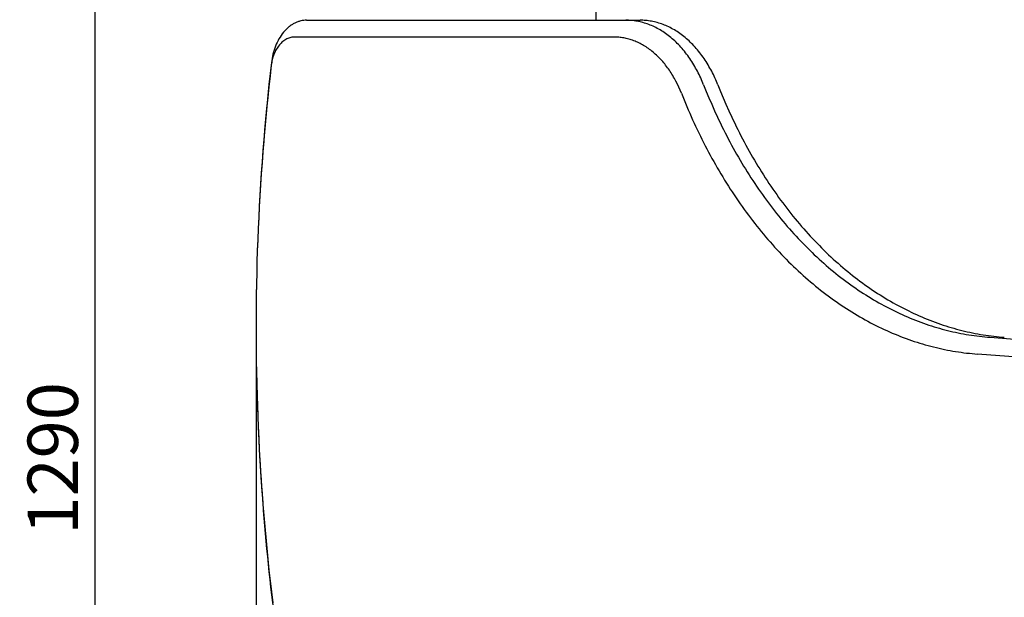
# Model space of a CAD drawing. Units: millimetres. Extents: x 236 to 17191, y -4678 to 11880.
# Drawn here: x 5522 to 6108, y 4277 to 4621 of the extents above; entities that cross this region are included whole.
import ezdxf

# ---------------------------------------------------------------- set-up
doc = ezdxf.new("R2010")
doc.units = ezdxf.units.MM
doc.layers.add('COTAS', color=1, linetype='Continuous')
doc.styles.get("Standard").update_dxf_attribs({"font": 'romans.shx'})
doc.dimstyles.new('JUAN4', dxfattribs={"dimtxt": 30, "dimasz": 19, "dimexe": 10, "dimexo": 30, "dimgap": 10, "dimtad": 3, "dimdec": 1, "dimdsep": 46, "dimtxsty": 'Standard', "dimcen": 5, "dimclrd": 256, "dimclre": 256, "dimclrt": 1, "dimadec": 0, "dimazin": 0, "dimtp": 0.5, "dimtm": 0.5, "dimtfac": 0.125, "dimtdec": 1, "dimtofl": 0, "dimtmove": 0, "dimatfit": 0, "dimfxl": 1, "dimtolj": 1, "dimtzin": 0, "dimarcsym": 0})

# ---------------------------------------------------------------- blocks, each defined once
blk = doc.blocks.new('*D275')
at = {"layer": 'COTAS', "lineweight": -2}
for p, q in [((6024.78, 5004.63), (5557.06, 5004.63)), ((5567.06, 4985.63), (5567.06, 3733.63)), ((5792.86, 3714.63), (5557.06, 3714.63))]:
    blk.add_line(p, q, dxfattribs=at)
at = {"layer": 'COTAS'}
for points in [[(5563.89, 4985.63), (5570.22, 4985.63), (5567.06, 5004.63)], [(5563.89, 3733.63), (5570.22, 3733.63), (5567.06, 3714.63)]]:
    blk.add_solid(points, dxfattribs=at)
at = {"layer": 'Defpoints', "color": 0}
for p in [(6054.78, 5004.63), (5567.06, 3714.63), (5822.86, 3714.63)]:
    blk.add_point(p, dxfattribs=at)
at = {"layer": 'COTAS', "color": 1, "insert": (5542.06, 4359.63), "char_height": 30, "attachment_point": 5, "rotation": 90}
blk.add_mtext('\\A1;1290', dxfattribs=at)
blk = doc.blocks.new('*D276')
at = {"layer": 'COTAS', "lineweight": -2}
for p, q in [((8318.19, 4426.81), (8318.19, 3575.68)), ((5663.15, 4423.49), (5663.15, 3575.68)), ((5682.15, 3585.68), (8299.19, 3585.68))]:
    blk.add_line(p, q, dxfattribs=at)
at = {"layer": 'COTAS'}
for points in [[(5682.15, 3588.85), (5682.15, 3582.51), (5663.15, 3585.68)], [(8299.19, 3588.85), (8299.19, 3582.51), (8318.19, 3585.68)]]:
    blk.add_solid(points, dxfattribs=at)
at = {"layer": 'Defpoints', "color": 0}
for p in [(8318.19, 4456.81), (5663.15, 4453.49), (8318.19, 3585.68)]:
    blk.add_point(p, dxfattribs=at)
at = {"layer": 'COTAS', "color": 1, "insert": (6990.67, 3610.68), "char_height": 30, "attachment_point": 5}
blk.add_mtext('\\A1;2655', dxfattribs=at)

msp = doc.modelspace()

# ---------------------------------------------------------------- linework, layer by layer
at = {"color": 7, "linetype": 'Continuous'}
for p, q in [((5865.47, 4620.65), (5865.47, 4632.7)), ((5685.64, 4618.69), (5685.2, 4618.45)), ((5686.08, 4618.92), (5685.64, 4618.69)), ((5686.52, 4619.14), (5686.08, 4618.92)), ((5686.97, 4619.34), (5686.52, 4619.14)), ((5687.42, 4619.52), (5686.97, 4619.34)), ((5687.86, 4619.69), (5687.42, 4619.52)), ((5688.31, 4619.85), (5687.86, 4619.69)), ((5688.76, 4619.99), (5688.31, 4619.85)), ((5689.21, 4620.12), (5688.76, 4619.99)), ((5689.65, 4620.23), (5689.21, 4620.12)), ((5690.54, 4620.42), (5689.65, 4620.23)), ((5691.43, 4620.55), (5690.54, 4620.42)), ((5692.3, 4620.62), (5691.43, 4620.55)), ((5693.16, 4620.65), (5692.3, 4620.62)), ((5693.16, 4620.65), (5883.16, 4620.65)), ((5883.16, 4620.65), (5891.65, 4620.65)), ((5884, 4620.64), (5883.16, 4620.65)), ((5884.85, 4620.61), (5884, 4620.64)), ((5885.69, 4620.56), (5884.85, 4620.61)), ((5886.54, 4620.49), (5885.69, 4620.56)), ((5887.4, 4620.41), (5886.54, 4620.49)), ((5888.25, 4620.3), (5887.4, 4620.41)), ((5889.11, 4620.17), (5888.25, 4620.3)), ((5889.97, 4620.03), (5889.11, 4620.17)), ((5890.83, 4619.86), (5889.97, 4620.03)), ((5891.69, 4619.67), (5890.83, 4619.86)), ((5892.49, 4620.64), (5891.65, 4620.65)), ((5892.55, 4619.46), (5891.69, 4619.67)), ((5893.33, 4620.61), (5892.49, 4620.64)), ((5893.41, 4619.23), (5892.55, 4619.46)), ((5894.18, 4620.56), (5893.33, 4620.61)), ((5894.27, 4618.98), (5893.41, 4619.23)), ((5895.03, 4620.49), (5894.18, 4620.56)), ((5895.13, 4618.71), (5894.27, 4618.98)), ((5895.88, 4620.41), (5895.03, 4620.49)), ((5895.98, 4618.42), (5895.13, 4618.71)), ((5896.74, 4620.3), (5895.88, 4620.41)), ((5897.59, 4620.17), (5896.74, 4620.3)), ((5898.45, 4620.03), (5897.59, 4620.17)), ((5899.31, 4619.86), (5898.45, 4620.03)), ((5900.17, 4619.67), (5899.31, 4619.86)), ((5901.03, 4619.46), (5900.17, 4619.67)), ((5901.89, 4619.23), (5901.03, 4619.46)), ((5902.75, 4618.98), (5901.89, 4619.23)), ((5903.61, 4618.71), (5902.75, 4618.98)), ((5904.47, 4618.42), (5903.61, 4618.71)), ((5679.44, 4613.52), (5678.71, 4612.61)), ((5679.82, 4613.96), (5679.44, 4613.52)), ((5680.2, 4614.39), (5679.82, 4613.96)), ((5680.59, 4614.8), (5680.2, 4614.39)), ((5680.98, 4615.2), (5680.59, 4614.8)), ((5681.38, 4615.59), (5680.98, 4615.2)), ((5681.79, 4615.97), (5681.38, 4615.59)), ((5682.2, 4616.33), (5681.79, 4615.97)), ((5682.61, 4616.67), (5682.2, 4616.33)), ((5683.04, 4617.01), (5682.61, 4616.67)), ((5683.46, 4617.32), (5683.04, 4617.01)), ((5683.89, 4617.63), (5683.46, 4617.32)), ((5684.32, 4617.92), (5683.89, 4617.63)), ((5684.76, 4618.19), (5684.32, 4617.92)), ((5685.2, 4618.45), (5684.76, 4618.19)), ((5896.84, 4618.11), (5895.98, 4618.42)), ((5897.7, 4617.77), (5896.84, 4618.11)), ((5898.55, 4617.42), (5897.7, 4617.77)), ((5899.4, 4617.04), (5898.55, 4617.42)), ((5900.24, 4616.65), (5899.4, 4617.04)), ((5901.09, 4616.23), (5900.24, 4616.65)), ((5901.93, 4615.79), (5901.09, 4616.23)), ((5902.76, 4615.33), (5901.93, 4615.79)), ((5903.59, 4614.86), (5902.76, 4615.33)), ((5904.42, 4614.36), (5903.59, 4614.86)), ((5905.24, 4613.84), (5904.42, 4614.36)), ((5905.33, 4618.11), (5904.47, 4618.42)), ((5906.06, 4613.3), (5905.24, 4613.84)), ((5906.18, 4617.77), (5905.33, 4618.11)), ((5906.86, 4612.74), (5906.06, 4613.3)), ((5907.03, 4617.42), (5906.18, 4617.77)), ((5907.88, 4617.04), (5907.03, 4617.42)), ((5908.73, 4616.65), (5907.88, 4617.04)), ((5909.57, 4616.23), (5908.73, 4616.65)), ((5910.41, 4615.79), (5909.57, 4616.23)), ((5911.25, 4615.33), (5910.41, 4615.79)), ((5912.08, 4614.86), (5911.25, 4615.33)), ((5912.9, 4614.36), (5912.08, 4614.86)), ((5913.73, 4613.84), (5912.9, 4614.36)), ((5914.54, 4613.3), (5913.73, 4613.84)), ((5915.35, 4612.74), (5914.54, 4613.3)), ((5675.58, 4607.43), (5675.07, 4606.3)), ((5676.14, 4608.54), (5675.58, 4607.43)), ((5676.73, 4609.61), (5676.14, 4608.54)), ((5677.36, 4610.65), (5676.73, 4609.61)), ((5678.02, 4611.65), (5677.36, 4610.65)), ((5677.97, 4607.02), (5677.45, 4606.48)), ((5678.51, 4607.53), (5677.97, 4607.02)), ((5678.71, 4612.61), (5678.02, 4611.65)), ((5679.06, 4608), (5678.51, 4607.53)), ((5679.62, 4608.43), (5679.06, 4608)), ((5680.2, 4608.83), (5679.62, 4608.43)), ((5680.78, 4609.18), (5680.2, 4608.83)), ((5681.37, 4609.5), (5680.78, 4609.18)), ((5681.96, 4609.77), (5681.37, 4609.5)), ((5682.56, 4610.01), (5681.96, 4609.77)), ((5683.16, 4610.21), (5682.56, 4610.01)), ((5683.75, 4610.37), (5683.16, 4610.21)), ((5684.35, 4610.49), (5683.75, 4610.37)), ((5684.93, 4610.58), (5684.35, 4610.49)), ((5685.52, 4610.63), (5684.93, 4610.58)), ((5686.09, 4610.65), (5685.52, 4610.63)), ((5876.09, 4610.65), (5686.09, 4610.65)), ((5876.82, 4610.64), (5876.09, 4610.65)), ((5877.55, 4610.61), (5876.82, 4610.64)), ((5878.29, 4610.57), (5877.55, 4610.61)), ((5879.02, 4610.51), (5878.29, 4610.57)), ((5879.76, 4610.44), (5879.02, 4610.51)), ((5880.5, 4610.35), (5879.76, 4610.44)), ((5881.25, 4610.24), (5880.5, 4610.35)), ((5881.99, 4610.11), (5881.25, 4610.24)), ((5882.73, 4609.96), (5881.99, 4610.11)), ((5883.48, 4609.8), (5882.73, 4609.96)), ((5884.22, 4609.62), (5883.48, 4609.8)), ((5884.97, 4609.42), (5884.22, 4609.62)), ((5885.72, 4609.2), (5884.97, 4609.42)), ((5886.46, 4608.97), (5885.72, 4609.2)), ((5887.2, 4608.72), (5886.46, 4608.97)), ((5887.95, 4608.45), (5887.2, 4608.72)), ((5888.69, 4608.16), (5887.95, 4608.45)), ((5889.43, 4607.85), (5888.69, 4608.16)), ((5890.16, 4607.52), (5889.43, 4607.85)), ((5890.9, 4607.18), (5890.16, 4607.52)), ((5891.63, 4606.82), (5890.9, 4607.18)), ((5907.67, 4612.16), (5906.86, 4612.74)), ((5908.46, 4611.56), (5907.67, 4612.16)), ((5909.25, 4610.94), (5908.46, 4611.56)), ((5910.03, 4610.3), (5909.25, 4610.94)), ((5910.81, 4609.65), (5910.03, 4610.3)), ((5911.57, 4608.97), (5910.81, 4609.65)), ((5912.33, 4608.28), (5911.57, 4608.97)), ((5913.08, 4607.57), (5912.33, 4608.28)), ((5913.82, 4606.84), (5913.08, 4607.57)), ((5916.15, 4612.16), (5915.35, 4612.74)), ((5916.95, 4611.56), (5916.15, 4612.16)), ((5917.74, 4610.94), (5916.95, 4611.56)), ((5918.52, 4610.3), (5917.74, 4610.94)), ((5919.29, 4609.65), (5918.52, 4610.3)), ((5920.06, 4608.97), (5919.29, 4609.65)), ((5920.81, 4608.28), (5920.06, 4608.97)), ((5921.56, 4607.57), (5920.81, 4608.28)), ((5922.3, 4606.84), (5921.56, 4607.57)), ((5673.41, 4601.58), (5673.1, 4600.37)), ((5673.76, 4602.78), (5673.41, 4601.58)), ((5674.03, 4601.08), (5673.71, 4600.31)), ((5674.16, 4603.97), (5673.76, 4602.78)), ((5674.37, 4601.84), (5674.03, 4601.08)), ((5674.59, 4605.14), (5674.16, 4603.97)), ((5674.74, 4602.57), (5674.37, 4601.84)), ((5675.07, 4606.3), (5674.59, 4605.14)), ((5675.14, 4603.29), (5674.74, 4602.57)), ((5675.55, 4603.98), (5675.14, 4603.29)), ((5676, 4604.65), (5675.55, 4603.98)), ((5676.46, 4605.29), (5676, 4604.65)), ((5676.94, 4605.9), (5676.46, 4605.29)), ((5677.45, 4606.48), (5676.94, 4605.9)), ((5892.35, 4606.44), (5891.63, 4606.82)), ((5893.08, 4606.04), (5892.35, 4606.44)), ((5893.8, 4605.63), (5893.08, 4606.04)), ((5894.51, 4605.19), (5893.8, 4605.63)), ((5895.23, 4604.74), (5894.51, 4605.19)), ((5895.93, 4604.28), (5895.23, 4604.74)), ((5896.63, 4603.79), (5895.93, 4604.28)), ((5897.33, 4603.29), (5896.63, 4603.79)), ((5898.02, 4602.77), (5897.33, 4603.29)), ((5898.7, 4602.24), (5898.02, 4602.77)), ((5899.38, 4601.68), (5898.7, 4602.24)), ((5900.05, 4601.11), (5899.38, 4601.68)), ((5900.71, 4600.53), (5900.05, 4601.11)), ((5914.55, 4606.1), (5913.82, 4606.84)), ((5915.27, 4605.34), (5914.55, 4606.1)), ((5915.98, 4604.56), (5915.27, 4605.34)), ((5916.68, 4603.77), (5915.98, 4604.56)), ((5917.37, 4602.96), (5916.68, 4603.77)), ((5918.05, 4602.13), (5917.37, 4602.96)), ((5918.71, 4601.29), (5918.05, 4602.13)), ((5919.37, 4600.44), (5918.71, 4601.29)), ((5923.03, 4606.1), (5922.3, 4606.84)), ((5923.75, 4605.34), (5923.03, 4606.1)), ((5924.46, 4604.56), (5923.75, 4605.34)), ((5925.16, 4603.77), (5924.46, 4604.56)), ((5925.85, 4602.96), (5925.16, 4603.77)), ((5926.53, 4602.13), (5925.85, 4602.96)), ((5927.2, 4601.29), (5926.53, 4602.13)), ((5927.86, 4600.44), (5927.2, 4601.29)), ((5672.24, 4595.54), (5671.49, 4589)), ((5672.39, 4596.74), (5672.24, 4595.54)), ((5672.38, 4595.51), (5672.25, 4594.71)), ((5672.53, 4596.32), (5672.38, 4595.51)), ((5672.59, 4597.95), (5672.39, 4596.74)), ((5672.71, 4597.13), (5672.53, 4596.32)), ((5672.82, 4599.16), (5672.59, 4597.95)), ((5672.92, 4597.93), (5672.71, 4597.13)), ((5673.1, 4600.37), (5672.82, 4599.16)), ((5673.16, 4598.73), (5672.92, 4597.93)), ((5673.42, 4599.53), (5673.16, 4598.73)), ((5673.71, 4600.31), (5673.42, 4599.53)), ((5901.37, 4599.93), (5900.71, 4600.53)), ((5902.02, 4599.32), (5901.37, 4599.93)), ((5902.66, 4598.68), (5902.02, 4599.32)), ((5903.29, 4598.04), (5902.66, 4598.68)), ((5903.92, 4597.38), (5903.29, 4598.04)), ((5904.53, 4596.71), (5903.92, 4597.38)), ((5905.14, 4596.02), (5904.53, 4596.71)), ((5905.74, 4595.32), (5905.14, 4596.02)), ((5906.32, 4594.6), (5905.74, 4595.32)), ((5920.02, 4599.57), (5919.37, 4600.44)), ((5920.65, 4598.69), (5920.02, 4599.57)), ((5921.27, 4597.8), (5920.65, 4598.69)), ((5921.88, 4596.89), (5921.27, 4597.8)), ((5922.48, 4595.98), (5921.88, 4596.89)), ((5923.06, 4595.05), (5922.48, 4595.98)), ((5928.5, 4599.57), (5927.86, 4600.44)), ((5929.14, 4598.69), (5928.5, 4599.57)), ((5929.76, 4597.8), (5929.14, 4598.69)), ((5930.37, 4596.89), (5929.76, 4597.8)), ((5930.96, 4595.98), (5930.37, 4596.89)), ((5931.55, 4595.05), (5930.96, 4595.98)), ((5672.14, 4593.91), (5671.41, 4587.48)), ((5672.25, 4594.71), (5672.14, 4593.91)), ((5906.9, 4593.87), (5906.32, 4594.6)), ((5907.47, 4593.14), (5906.9, 4593.87)), ((5908.03, 4592.38), (5907.47, 4593.14)), ((5908.58, 4591.62), (5908.03, 4592.38)), ((5909.12, 4590.85), (5908.58, 4591.62)), ((5909.65, 4590.06), (5909.12, 4590.85)), ((5910.17, 4589.26), (5909.65, 4590.06)), ((5923.64, 4594.1), (5923.06, 4595.05)), ((5924.2, 4593.15), (5923.64, 4594.1)), ((5924.74, 4592.19), (5924.2, 4593.15)), ((5925.28, 4591.22), (5924.74, 4592.19)), ((5925.8, 4590.24), (5925.28, 4591.22)), ((5926.31, 4589.25), (5925.8, 4590.24)), ((5932.12, 4594.1), (5931.55, 4595.05)), ((5932.68, 4593.15), (5932.12, 4594.1)), ((5933.23, 4592.19), (5932.68, 4593.15)), ((5933.76, 4591.22), (5933.23, 4592.19)), ((5934.29, 4590.24), (5933.76, 4591.22)), ((5934.79, 4589.25), (5934.29, 4590.24)), ((5671.41, 4587.48), (5670.7, 4581.04)), ((5671.49, 4589), (5670.77, 4582.45)), ((5910.67, 4588.46), (5910.17, 4589.26)), ((5911.17, 4587.64), (5910.67, 4588.46)), ((5911.65, 4586.82), (5911.17, 4587.64)), ((5912.13, 4585.99), (5911.65, 4586.82)), ((5912.59, 4585.14), (5912.13, 4585.99)), ((5913.04, 4584.29), (5912.59, 4585.14)), ((5913.91, 4582.57), (5913.04, 4584.29)), ((5926.8, 4588.25), (5926.31, 4589.25)), ((5927.29, 4587.25), (5926.8, 4588.25)), ((5927.75, 4586.24), (5927.29, 4587.25)), ((5928.21, 4585.22), (5927.75, 4586.24)), ((5928.65, 4584.2), (5928.21, 4585.22)), ((5929.08, 4583.17), (5928.65, 4584.2)), ((5935.29, 4588.25), (5934.79, 4589.25)), ((5935.77, 4587.25), (5935.29, 4588.25)), ((5936.24, 4586.24), (5935.77, 4587.25)), ((5936.69, 4585.22), (5936.24, 4586.24)), ((5937.14, 4584.2), (5936.69, 4585.22)), ((5937.57, 4583.17), (5937.14, 4584.2)), ((5670.7, 4581.04), (5670.03, 4574.59)), ((5670.77, 4582.45), (5670.08, 4575.89)), ((5914.74, 4580.83), (5913.91, 4582.57)), ((5915.51, 4579.06), (5914.74, 4580.83)), ((5916.25, 4577.27), (5915.51, 4579.06)), ((5929.5, 4582.13), (5929.08, 4583.17)), ((5929.5, 4582.13), (5931.05, 4578.26)), ((5931.05, 4578.26), (5932.64, 4574.41)), ((5937.98, 4582.13), (5937.57, 4583.17)), ((5937.98, 4582.13), (5939.53, 4578.26)), ((5939.53, 4578.26), (5941.13, 4574.41)), ((5670.03, 4574.59), (5669.38, 4568.13)), ((5670.08, 4575.89), (5669.43, 4569.32)), ((5916.25, 4577.27), (5917.85, 4573.26)), ((5917.85, 4573.26), (5919.5, 4569.28)), ((5932.64, 4574.41), (5934.29, 4570.58)), ((5941.13, 4574.41), (5942.78, 4570.58)), ((5669.38, 4568.13), (5668.77, 4561.66)), ((5669.43, 4569.32), (5668.81, 4562.74)), ((5919.5, 4569.28), (5920.35, 4567.3)), ((5920.35, 4567.3), (5921.2, 4565.32)), ((5934.29, 4570.58), (5935.98, 4566.77)), ((5935.98, 4566.77), (5937.72, 4562.99)), ((5942.78, 4570.58), (5944.47, 4566.77)), ((5944.47, 4566.77), (5946.21, 4562.99)), ((5668.77, 4561.66), (5668.19, 4555.18)), ((5668.81, 4562.74), (5668.22, 4556.16)), ((5921.2, 4565.32), (5922.07, 4563.35)), ((5922.07, 4563.35), (5922.96, 4561.38)), ((5922.96, 4561.38), (5923.85, 4559.42)), ((5937.72, 4562.99), (5938.61, 4561.1)), ((5938.61, 4561.1), (5939.51, 4559.23)), ((5946.21, 4562.99), (5947.1, 4561.1)), ((5947.1, 4561.1), (5948, 4559.23)), ((5668.19, 4555.18), (5667.63, 4548.69)), ((5668.22, 4556.16), (5667.66, 4549.57)), ((5923.85, 4559.42), (5924.76, 4557.47)), ((5924.76, 4557.47), (5925.67, 4555.52)), ((5925.67, 4555.52), (5926.6, 4553.58)), ((5939.51, 4559.23), (5940.42, 4557.36)), ((5940.42, 4557.36), (5941.35, 4555.5)), ((5941.35, 4555.5), (5942.28, 4553.64)), ((5948, 4559.23), (5948.91, 4557.36)), ((5948.91, 4557.36), (5949.83, 4555.5)), ((5949.83, 4555.5), (5950.77, 4553.64)), ((5667.63, 4548.69), (5667.11, 4542.19)), ((5667.66, 4549.57), (5667.13, 4542.97)), ((5926.6, 4553.58), (5927.55, 4551.65)), ((5927.55, 4551.65), (5928.5, 4549.73)), ((5928.5, 4549.73), (5929.47, 4547.81)), ((5942.28, 4553.64), (5943.23, 4551.79)), ((5943.23, 4551.79), (5944.18, 4549.96)), ((5944.18, 4549.96), (5945.15, 4548.12)), ((5950.77, 4553.64), (5951.71, 4551.79)), ((5951.71, 4551.79), (5952.67, 4549.96)), ((5952.67, 4549.96), (5953.64, 4548.12)), ((5667.13, 4542.97), (5666.64, 4536.37)), ((5929.47, 4547.81), (5930.44, 4545.9)), ((5930.44, 4545.9), (5931.43, 4544)), ((5931.43, 4544), (5932.44, 4542.1)), ((5945.15, 4548.12), (5946.13, 4546.3)), ((5946.13, 4546.3), (5947.13, 4544.49)), ((5947.13, 4544.49), (5948.13, 4542.68)), ((5948.13, 4542.68), (5949.14, 4540.88)), ((5953.64, 4548.12), (5954.62, 4546.3)), ((5954.62, 4546.3), (5955.61, 4544.49)), ((5955.61, 4544.49), (5956.61, 4542.68)), ((5956.61, 4542.68), (5957.63, 4540.88)), ((5667.11, 4542.19), (5666.62, 4535.68)), ((5932.44, 4542.1), (5933.45, 4540.22)), ((5933.45, 4540.22), (5934.48, 4538.34)), ((5934.48, 4538.34), (5935.51, 4536.47)), ((5949.14, 4540.88), (5950.17, 4539.09)), ((5950.17, 4539.09), (5951.21, 4537.31)), ((5951.21, 4537.31), (5952.26, 4535.54)), ((5957.63, 4540.88), (5958.66, 4539.09)), ((5958.66, 4539.09), (5959.69, 4537.31)), ((5959.69, 4537.31), (5960.74, 4535.54)), ((5666.64, 4536.37), (5666.17, 4529.76)), ((5666.62, 4535.68), (5666.17, 4529.16)), ((5935.51, 4536.47), (5936.56, 4534.61)), ((5936.56, 4534.61), (5937.63, 4532.76)), ((5937.63, 4532.76), (5938.7, 4530.92)), ((5938.7, 4530.92), (5939.78, 4529.09)), ((5952.26, 4535.54), (5953.32, 4533.78)), ((5953.32, 4533.78), (5954.39, 4532.03)), ((5954.39, 4532.03), (5955.47, 4530.29)), ((5960.74, 4535.54), (5961.8, 4533.78)), ((5961.8, 4533.78), (5962.87, 4532.03)), ((5962.87, 4532.03), (5963.95, 4530.29)), ((5666.17, 4529.76), (5665.74, 4523.14)), ((5666.17, 4529.16), (5665.74, 4522.64)), ((5939.78, 4529.09), (5940.88, 4527.27)), ((5940.88, 4527.27), (5941.99, 4525.46)), ((5941.99, 4525.46), (5943.1, 4523.66)), ((5955.47, 4530.29), (5956.56, 4528.56)), ((5956.56, 4528.56), (5957.67, 4526.84)), ((5957.67, 4526.84), (5958.78, 4525.13)), ((5958.78, 4525.13), (5959.91, 4523.43)), ((5963.95, 4530.29), (5965.05, 4528.56)), ((5965.05, 4528.56), (5966.15, 4526.84)), ((5966.15, 4526.84), (5967.27, 4525.13)), ((5967.27, 4525.13), (5968.39, 4523.43)), ((5665.74, 4523.14), (5665.34, 4516.52)), ((5665.74, 4522.64), (5665.34, 4516.11)), ((5943.1, 4523.66), (5944.23, 4521.87)), ((5944.23, 4521.87), (5945.38, 4520.09)), ((5945.38, 4520.09), (5946.53, 4518.32)), ((5959.91, 4523.43), (5961.04, 4521.74)), ((5961.04, 4521.74), (5962.19, 4520.06)), ((5962.19, 4520.06), (5963.34, 4518.4)), ((5968.39, 4523.43), (5969.53, 4521.74)), ((5969.53, 4521.74), (5970.67, 4520.06)), ((5970.67, 4520.06), (5971.83, 4518.4)), ((5665.34, 4516.52), (5664.98, 4509.9)), ((5665.34, 4516.11), (5664.98, 4509.57)), ((5946.53, 4518.32), (5947.69, 4516.56)), ((5947.69, 4516.56), (5948.87, 4514.82)), ((5948.87, 4514.82), (5950.05, 4513.08)), ((5963.34, 4518.4), (5964.51, 4516.74)), ((5964.51, 4516.74), (5965.69, 4515.1)), ((5965.69, 4515.1), (5966.88, 4513.47)), ((5966.88, 4513.47), (5968.08, 4511.85)), ((5971.83, 4518.4), (5973, 4516.74)), ((5973, 4516.74), (5974.17, 4515.1)), ((5974.17, 4515.1), (5975.36, 4513.47)), ((5975.36, 4513.47), (5976.56, 4511.85)), ((5664.98, 4509.9), (5664.64, 4503.27)), ((5664.98, 4509.57), (5664.64, 4503.03)), ((5950.05, 4513.08), (5951.25, 4511.36)), ((5951.25, 4511.36), (5952.45, 4509.65)), ((5952.45, 4509.65), (5953.67, 4507.95)), ((5953.67, 4507.95), (5954.9, 4506.27)), ((5968.08, 4511.85), (5969.28, 4510.24)), ((5969.28, 4510.24), (5970.5, 4508.65)), ((5970.5, 4508.65), (5971.73, 4507.07)), ((5976.56, 4511.85), (5977.77, 4510.24)), ((5977.77, 4510.24), (5978.99, 4508.65)), ((5978.99, 4508.65), (5980.22, 4507.07)), ((5664.64, 4503.27), (5664.34, 4496.64)), ((5664.64, 4503.03), (5664.34, 4496.48)), ((5954.9, 4506.27), (5956.14, 4504.59)), ((5956.14, 4504.59), (5957.39, 4502.93)), ((5957.39, 4502.93), (5958.65, 4501.28)), ((5971.73, 4507.07), (5972.97, 4505.5)), ((5972.97, 4505.5), (5974.22, 4503.94)), ((5974.22, 4503.94), (5975.47, 4502.4)), ((5975.47, 4502.4), (5976.74, 4500.87)), ((5980.22, 4507.07), (5981.45, 4505.5)), ((5981.45, 4505.5), (5982.7, 4503.94)), ((5982.7, 4503.94), (5983.96, 4502.4)), ((5983.96, 4502.4), (5985.22, 4500.87)), ((5664.34, 4496.64), (5664.07, 4490.01)), ((5664.34, 4496.48), (5664.07, 4489.92)), ((5958.65, 4501.28), (5959.92, 4499.65)), ((5959.92, 4499.65), (5961.2, 4498.03)), ((5961.2, 4498.03), (5962.49, 4496.42)), ((5962.49, 4496.42), (5963.79, 4494.82)), ((5976.74, 4500.87), (5978.01, 4499.36)), ((5978.01, 4499.36), (5979.3, 4497.86)), ((5979.3, 4497.86), (5980.59, 4496.37)), ((5980.59, 4496.37), (5981.9, 4494.9)), ((5985.22, 4500.87), (5986.5, 4499.36)), ((5986.5, 4499.36), (5987.79, 4497.86)), ((5987.79, 4497.86), (5989.08, 4496.37)), ((5989.08, 4496.37), (5990.38, 4494.9)), ((5664.07, 4490.01), (5663.83, 4483.37)), ((5664.07, 4489.92), (5663.83, 4483.36)), ((5963.79, 4494.82), (5965.1, 4493.24)), ((5965.1, 4493.24), (5966.42, 4491.68)), ((5966.42, 4491.68), (5967.75, 4490.12)), ((5967.75, 4490.12), (5969.08, 4488.58)), ((5981.9, 4494.9), (5983.21, 4493.44)), ((5983.21, 4493.44), (5984.53, 4491.99)), ((5984.53, 4491.99), (5985.86, 4490.56)), ((5985.86, 4490.56), (5987.2, 4489.14)), ((5990.38, 4494.9), (5991.7, 4493.44)), ((5991.7, 4493.44), (5993.02, 4491.99)), ((5993.02, 4491.99), (5994.35, 4490.56)), ((5994.35, 4490.56), (5995.69, 4489.14)), ((5969.08, 4488.58), (5970.43, 4487.06)), ((5970.43, 4487.06), (5971.79, 4485.55)), ((5971.79, 4485.55), (5973.16, 4484.06)), ((5973.16, 4484.06), (5974.53, 4482.58)), ((5987.2, 4489.14), (5988.55, 4487.74)), ((5988.55, 4487.74), (5989.9, 4486.36)), ((5989.9, 4486.36), (5991.27, 4484.99)), ((5991.27, 4484.99), (5992.64, 4483.63)), ((5995.69, 4489.14), (5997.03, 4487.74)), ((5997.03, 4487.74), (5998.39, 4486.36)), ((5998.39, 4486.36), (5999.75, 4484.99)), ((5999.75, 4484.99), (6001.12, 4483.63)), ((5663.83, 4483.37), (5663.62, 4476.73)), ((5663.83, 4483.36), (5663.63, 4476.8)), ((5974.53, 4482.58), (5975.92, 4481.11)), ((5975.92, 4481.11), (5977.31, 4479.67)), ((5977.31, 4479.67), (5978.71, 4478.23)), ((5978.71, 4478.23), (5980.12, 4476.81)), ((5992.64, 4483.63), (5994.02, 4482.29)), ((5994.02, 4482.29), (5995.4, 4480.97)), ((5995.4, 4480.97), (5996.8, 4479.66)), ((5996.8, 4479.66), (5998.2, 4478.36)), ((5998.2, 4478.36), (5999.61, 4477.09)), ((6001.12, 4483.63), (6002.5, 4482.29)), ((6002.5, 4482.29), (6003.89, 4480.97)), ((6003.89, 4480.97), (6005.28, 4479.66)), ((6005.28, 4479.66), (6006.69, 4478.36)), ((6006.69, 4478.36), (6008.1, 4477.09)), ((5663.63, 4476.8), (5663.45, 4470.23)), ((5663.62, 4476.73), (5663.45, 4470.09)), ((5980.12, 4476.81), (5981.54, 4475.41)), ((5981.54, 4475.41), (5982.96, 4474.03)), ((5982.96, 4474.03), (5984.4, 4472.66)), ((5984.4, 4472.66), (5985.84, 4471.3)), ((5999.61, 4477.09), (6001.03, 4475.83)), ((6001.03, 4475.83), (6002.45, 4474.58)), ((6002.45, 4474.58), (6003.88, 4473.35)), ((6003.88, 4473.35), (6005.32, 4472.14)), ((6005.32, 4472.14), (6006.77, 4470.95)), ((6008.1, 4477.09), (6009.51, 4475.83)), ((6009.51, 4475.83), (6010.94, 4474.58)), ((6010.94, 4474.58), (6012.37, 4473.35)), ((6012.37, 4473.35), (6013.81, 4472.14)), ((6013.81, 4472.14), (6015.25, 4470.95)), ((5663.45, 4470.09), (5663.3, 4463.45)), ((5663.45, 4470.23), (5663.31, 4463.66)), ((5985.84, 4471.3), (5987.29, 4469.97)), ((5987.29, 4469.97), (5988.75, 4468.65)), ((5988.75, 4468.65), (5990.21, 4467.34)), ((5990.21, 4467.34), (5991.69, 4466.05)), ((6006.77, 4470.95), (6008.22, 4469.77)), ((6008.22, 4469.77), (6009.68, 4468.6)), ((6009.68, 4468.6), (6011.14, 4467.46)), ((6011.14, 4467.46), (6012.61, 4466.33)), ((6012.61, 4466.33), (6014.09, 4465.22)), ((6015.25, 4470.95), (6016.7, 4469.77)), ((6016.7, 4469.77), (6018.16, 4468.6)), ((6018.16, 4468.6), (6019.63, 4467.46)), ((6019.63, 4467.46), (6021.1, 4466.33)), ((6021.1, 4466.33), (6022.57, 4465.22)), ((5663.3, 4463.45), (5663.19, 4456.81)), ((5663.31, 4463.66), (5663.2, 4457.08)), ((5991.69, 4466.05), (5993.17, 4464.78)), ((5993.17, 4464.78), (5994.65, 4463.53)), ((5994.65, 4463.53), (5996.15, 4462.29)), ((5996.15, 4462.29), (5997.65, 4461.08)), ((5997.65, 4461.08), (5999.16, 4459.87)), ((6014.09, 4465.22), (6015.57, 4464.13)), ((6015.57, 4464.13), (6017.06, 4463.05)), ((6017.06, 4463.05), (6018.55, 4461.99)), ((6018.55, 4461.99), (6020.05, 4460.95)), ((6020.05, 4460.95), (6021.56, 4459.92)), ((6022.57, 4465.22), (6024.06, 4464.13)), ((6024.06, 4464.13), (6025.54, 4463.05)), ((6025.54, 4463.05), (6027.04, 4461.99)), ((6027.04, 4461.99), (6028.54, 4460.95)), ((6028.54, 4460.95), (6030.04, 4459.92)), ((5663.2, 4457.08), (5663.12, 4450.51)), ((5663.19, 4456.81), (5663.12, 4450.17)), ((5999.16, 4459.87), (6000.67, 4458.69)), ((6000.67, 4458.69), (6002.19, 4457.52)), ((6002.19, 4457.52), (6003.72, 4456.37)), ((6003.72, 4456.37), (6005.25, 4455.24)), ((6005.25, 4455.24), (6006.79, 4454.13)), ((6021.56, 4459.92), (6023.07, 4458.92)), ((6023.07, 4458.92), (6024.58, 4457.93)), ((6024.58, 4457.93), (6026.1, 4456.96)), ((6026.1, 4456.96), (6027.62, 4456)), ((6027.62, 4456), (6029.15, 4455.07)), ((6029.15, 4455.07), (6030.68, 4454.15)), ((6030.04, 4459.92), (6031.55, 4458.92)), ((6031.55, 4458.92), (6033.06, 4457.93)), ((6033.06, 4457.93), (6034.58, 4456.96)), ((6034.58, 4456.96), (6036.11, 4456)), ((6036.11, 4456), (6037.64, 4455.07)), ((6037.64, 4455.07), (6039.17, 4454.15)), ((5663.12, 4450.51), (5663.07, 4443.93)), ((5663.12, 4450.17), (5663.07, 4443.52)), ((6006.79, 4454.13), (6008.34, 4453.03)), ((6008.34, 4453.03), (6009.89, 4451.96)), ((6009.89, 4451.96), (6011.44, 4450.9)), ((6011.44, 4450.9), (6013, 4449.86)), ((6013, 4449.86), (6014.57, 4448.83)), ((6014.57, 4448.83), (6016.14, 4447.83)), ((6030.68, 4454.15), (6032.22, 4453.25)), ((6032.22, 4453.25), (6033.76, 4452.37)), ((6033.76, 4452.37), (6035.3, 4451.5)), ((6035.3, 4451.5), (6036.85, 4450.66)), ((6036.85, 4450.66), (6038.4, 4449.83)), ((6038.4, 4449.83), (6039.96, 4449.02)), ((6039.17, 4454.15), (6040.7, 4453.25)), ((6039.96, 4449.02), (6041.52, 4448.23)), ((6040.7, 4453.25), (6042.24, 4452.37)), ((6042.24, 4452.37), (6043.79, 4451.5)), ((6043.79, 4451.5), (6045.34, 4450.66)), ((6045.34, 4450.66), (6046.89, 4449.83)), ((6046.89, 4449.83), (6048.44, 4449.02)), ((6048.44, 4449.02), (6050, 4448.23)), ((5663.07, 4443.93), (5663.06, 4437.34)), ((5663.07, 4443.52), (5663.06, 4436.88)), ((6016.14, 4447.83), (6017.71, 4446.84)), ((6017.71, 4446.84), (6019.29, 4445.88)), ((6019.29, 4445.88), (6020.88, 4444.93)), ((6020.88, 4444.93), (6022.47, 4444)), ((6022.47, 4444), (6024.06, 4443.08)), ((6024.06, 4443.08), (6025.66, 4442.19)), ((6041.52, 4448.23), (6043.08, 4447.46)), ((6043.08, 4447.46), (6044.64, 4446.7)), ((6044.64, 4446.7), (6046.21, 4445.97)), ((6046.21, 4445.97), (6047.78, 4445.25)), ((6047.78, 4445.25), (6049.35, 4444.55)), ((6049.35, 4444.55), (6050.92, 4443.87)), ((6050, 4448.23), (6051.56, 4447.46)), ((6050.92, 4443.87), (6052.5, 4443.21)), ((6051.56, 4447.46), (6053.13, 4446.7)), ((6052.5, 4443.21), (6054.08, 4442.56)), ((6053.13, 4446.7), (6054.69, 4445.97)), ((6054.69, 4445.97), (6056.26, 4445.25)), ((6056.26, 4445.25), (6057.84, 4444.55)), ((6057.84, 4444.55), (6059.41, 4443.87)), ((6059.41, 4443.87), (6060.99, 4443.21)), ((6060.99, 4443.21), (6062.56, 4442.56)), ((5663.06, 4437.34), (5663.07, 4430.76)), ((6025.66, 4442.19), (6027.26, 4441.32)), ((6027.26, 4441.32), (6028.86, 4440.46)), ((6028.86, 4440.46), (6030.47, 4439.62)), ((6030.47, 4439.62), (6032.08, 4438.81)), ((6032.08, 4438.81), (6033.7, 4438.01)), ((6033.7, 4438.01), (6035.31, 4437.23)), ((6035.31, 4437.23), (6036.93, 4436.47)), ((6054.08, 4442.56), (6055.66, 4441.94)), ((6055.66, 4441.94), (6057.24, 4441.33)), ((6057.24, 4441.33), (6058.82, 4440.74)), ((6058.82, 4440.74), (6060.41, 4440.17)), ((6060.41, 4440.17), (6061.99, 4439.62)), ((6061.99, 4439.62), (6063.58, 4439.08)), ((6062.56, 4442.56), (6064.14, 4441.94)), ((6063.58, 4439.08), (6065.17, 4438.57)), ((6064.14, 4441.94), (6065.73, 4441.33)), ((6065.17, 4438.57), (6066.76, 4438.07)), ((6065.73, 4441.33), (6067.31, 4440.74)), ((6066.76, 4438.07), (6068.35, 4437.59)), ((6067.31, 4440.74), (6068.89, 4440.17)), ((6068.35, 4437.59), (6069.93, 4437.13)), ((6068.89, 4440.17), (6070.48, 4439.62)), ((6069.93, 4437.13), (6071.52, 4436.68)), ((6070.48, 4439.62), (6072.07, 4439.08)), ((6072.07, 4439.08), (6073.65, 4438.57)), ((6073.65, 4438.57), (6075.24, 4438.07)), ((6075.24, 4438.07), (6076.83, 4437.59)), ((6076.83, 4437.59), (6078.42, 4437.13)), ((6078.42, 4437.13), (6080.01, 4436.68)), ((5663.06, 4436.88), (5663.07, 4430.24)), ((6036.93, 4436.47), (6038.56, 4435.72)), ((6038.56, 4435.72), (6040.18, 4435)), ((6040.18, 4435), (6041.81, 4434.3)), ((6041.81, 4434.3), (6043.44, 4433.61)), ((6043.44, 4433.61), (6045.07, 4432.94)), ((6045.07, 4432.94), (6046.7, 4432.3)), ((6046.7, 4432.3), (6048.34, 4431.67)), ((6048.34, 4431.67), (6049.98, 4431.06)), ((6071.52, 4436.68), (6073.11, 4436.26)), ((6073.11, 4436.26), (6074.7, 4435.85)), ((6074.7, 4435.85), (6076.29, 4435.46)), ((6076.29, 4435.46), (6077.88, 4435.09)), ((6077.88, 4435.09), (6079.47, 4434.74)), ((6079.47, 4434.74), (6081.06, 4434.41)), ((6080.01, 4436.68), (6081.6, 4436.26)), ((6081.06, 4434.41), (6082.64, 4434.09)), ((6081.6, 4436.26), (6083.19, 4435.85)), ((6082.64, 4434.09), (6084.23, 4433.79)), ((6083.19, 4435.85), (6084.78, 4435.46)), ((6084.23, 4433.79), (6085.81, 4433.51)), ((6084.78, 4435.46), (6086.37, 4435.09)), ((6085.81, 4433.51), (6087.4, 4433.24)), ((6086.37, 4435.09), (6087.95, 4434.74)), ((6087.4, 4433.24), (6088.98, 4433)), ((6087.95, 4434.74), (6089.54, 4434.41)), ((6088.98, 4433), (6090.56, 4432.77)), ((6089.54, 4434.41), (6091.13, 4434.09)), ((6090.56, 4432.77), (6092.14, 4432.56)), ((6091.13, 4434.09), (6092.71, 4433.79)), ((6092.14, 4432.56), (6093.72, 4432.37)), ((6092.71, 4433.79), (6094.3, 4433.51)), ((6093.72, 4432.37), (6095.29, 4432.19)), ((6094.3, 4433.51), (6095.88, 4433.24)), ((6095.29, 4432.19), (6096.87, 4432.03)), ((6095.88, 4433.24), (6097.47, 4433)), ((6096.87, 4432.03), (6098.44, 4431.89)), ((6097.47, 4433), (6099.05, 4432.77)), ((6098.44, 4431.89), (6100.01, 4431.76)), ((6099.05, 4432.77), (6100.63, 4432.56)), ((6100.01, 4431.76), (6431.66, 4406.93)), ((6100.63, 4432.56), (6102.2, 4432.37)), ((6102.2, 4432.37), (6103.78, 4432.19)), ((6103.78, 4432.19), (6105.35, 4432.03)), ((6105.35, 4432.03), (6106.92, 4431.89)), ((6106.92, 4431.89), (6108.49, 4431.76)), ((5663.07, 4430.76), (5663.12, 4424.18)), ((5663.07, 4430.24), (5663.12, 4423.61)), ((6049.98, 4431.06), (6051.62, 4430.47)), ((6051.62, 4430.47), (6053.26, 4429.9)), ((6053.26, 4429.9), (6054.9, 4429.34)), ((6054.9, 4429.34), (6056.54, 4428.81)), ((6056.54, 4428.81), (6058.18, 4428.3)), ((6058.18, 4428.3), (6059.82, 4427.8)), ((6059.82, 4427.8), (6061.47, 4427.32)), ((6061.47, 4427.32), (6063.11, 4426.87)), ((6063.11, 4426.87), (6064.75, 4426.43)), ((6064.75, 4426.43), (6066.4, 4426.01)), ((6066.4, 4426.01), (6068.04, 4425.6)), ((6068.04, 4425.6), (6069.68, 4425.22)), ((6069.68, 4425.22), (6071.32, 4424.86)), ((5663.12, 4424.18), (5663.2, 4417.59)), ((5663.12, 4423.61), (5663.21, 4416.97)), ((6071.32, 4424.86), (6072.97, 4424.51)), ((6072.97, 4424.51), (6074.61, 4424.18)), ((6074.61, 4424.18), (6076.25, 4423.87)), ((6076.25, 4423.87), (6077.89, 4423.58)), ((6077.89, 4423.58), (6079.52, 4423.31)), ((6079.52, 4423.31), (6081.16, 4423.06)), ((6081.16, 4423.06), (6082.79, 4422.82)), ((6082.79, 4422.82), (6084.43, 4422.6)), ((6084.43, 4422.6), (6086.06, 4422.4)), ((6086.06, 4422.4), (6087.69, 4422.22)), ((6087.69, 4422.22), (6089.31, 4422.05)), ((6089.31, 4422.05), (6090.94, 4421.91)), ((6090.94, 4421.91), (6092.56, 4421.78)), ((6424.21, 4396.94), (6092.56, 4421.78)), ((5663.2, 4417.59), (5663.31, 4411.01)), ((5663.21, 4416.97), (5663.32, 4410.34)), ((5663.31, 4411.01), (5663.46, 4404.43)), ((5663.32, 4410.34), (5663.47, 4403.71)), ((5663.46, 4404.43), (5663.63, 4397.84)), ((5663.47, 4403.71), (5663.65, 4397.08)), ((5663.63, 4397.84), (5663.84, 4391.26)), ((5663.65, 4397.08), (5663.86, 4390.46)), ((5663.84, 4391.26), (5664.08, 4384.69)), ((5663.86, 4390.46), (5664.1, 4383.84)), ((5664.08, 4384.69), (5664.35, 4378.11)), ((5664.35, 4378.11), (5664.65, 4371.54)), ((5664.65, 4371.54), (5664.99, 4364.97)), ((5664.99, 4364.97), (5665.36, 4358.4)), ((5665.36, 4358.4), (5665.76, 4351.84)), ((5665.76, 4351.84), (5666.19, 4345.28)), ((5666.19, 4345.28), (5666.65, 4338.73)), ((5666.65, 4338.73), (5667.14, 4332.19)), ((5667.14, 4332.19), (5667.67, 4325.65)), ((5667.67, 4325.65), (5668.23, 4319.11)), ((5668.23, 4319.11), (5668.81, 4312.59)), ((5668.81, 4312.59), (5669.43, 4306.07)), ((5669.43, 4306.07), (5670.09, 4299.56)), ((5670.09, 4299.56), (5670.77, 4293.06)), ((5670.77, 4293.06), (5671.48, 4286.57)), ((5671.48, 4286.57), (5672.23, 4280.08)), ((5672.23, 4280.08), (5673.01, 4273.61))]:
    msp.add_line(p, q, dxfattribs=at)
msp.add_arc((7058.46, 4438.87), 1395.45, 182.26005, 188.31186, dxfattribs=at)

# ---------------------------------------------------------------- dimensions: what is measured, and where the dimension line sits
at = {"layer": 'COTAS'}
dim = msp.add_linear_dim(base=(5567.06, 3714.63), p1=(6054.78, 5004.63), p2=(5822.86, 3714.63), angle=90, dimstyle='JUAN4', dxfattribs=at)
dim.commit()
dim.dimension.update_dxf_attribs({"geometry": '*D275', "text_midpoint": (5542.06, 4359.63)})
dim = msp.add_linear_dim(base=(8318.19, 3585.68), p1=(5663.15, 4453.49), p2=(8318.19, 4456.81), dimstyle='JUAN4', dxfattribs=at)
dim.commit()
dim.dimension.update_dxf_attribs({"geometry": '*D276', "text_midpoint": (6990.67, 3610.68)})

doc.saveas('drawing.dxf')
